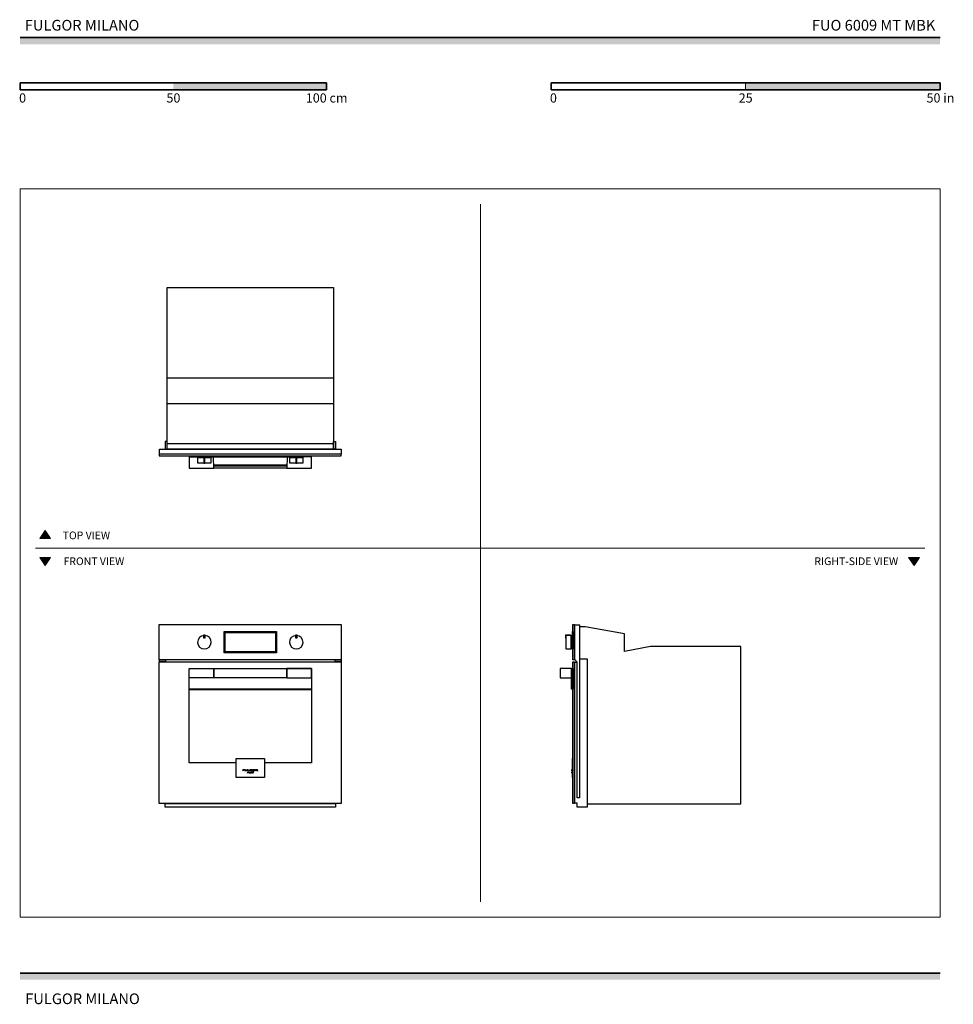
# Model space of a CAD drawing. Units: millimetres. Extents: x 1899 to 4946, y 1015 to 4229.
import ezdxf

# ---------------------------------------------------------------- set-up
doc = ezdxf.new("R2010")
doc.units = ezdxf.units.MM
for name, color, linetype, lineweight, true_color in [('Annotazioni - Testo_Num_Penna__3', 30, 'Continuous', 18, 0xff6600), ('Disegni e Immagini_Num_Penna__3', 30, 'Continuous', 18, 0xff6600), ('Disegno 2D - Generale_Num_Penna__3', 30, 'Continuous', 18, 0xff6600), ('Disegno 2D - Generale_Num_Penna__82', 253, 'Continuous', 20, 0xaaaaaa)]:
    doc.layers.add(name, color=color, linetype=linetype, lineweight=lineweight, true_color=true_color)
for name, color, linetype, lineweight in [('Disegni e Immagini_Num_Penna__1', 7, 'Continuous', 13), ('Disegni e Immagini_Num_Penna__7', 7, 'Continuous', 35), ('Disegno 2D - Generale_Num_Penna__1', 7, 'Continuous', 13)]:
    doc.layers.add(name, color=color, linetype=linetype, lineweight=lineweight)
doc.layers.add('Layer1', color=7, linetype='Continuous')
doc.styles.add('GENERATED_STYLE_1', font='arial.ttf')
doc.styles.add('GENERATED_STYLE_2', font='txt')

msp = doc.modelspace()

# ---------------------------------------------------------------- hatches: boundary and pattern name
at = {"layer": 'Disegni e Immagini_Num_Penna__7', "linetype": 'Continuous', "lineweight": 35}
for points in [[(4902.6, 4148.9), (4902.6, 4170.9), (1900, 4170.9), (1900, 4148.9)], [(2900, 4000.5), (2900, 4022.5), (2400, 4022.5), (2400, 4000.5)], [(4902.6, 4000.5), (4902.6, 4022.5), (4267.6, 4022.5), (4267.6, 4000.5)], [(4902.6, 1095.4), (4902.6, 1117.4), (1900, 1117.4), (1900, 1095.4)]]:
    msp.add_hatch(color=7, dxfattribs=at).paths.add_polyline_path(points)
at = {"layer": 'Disegno 2D - Generale_Num_Penna__3', "linetype": 'Continuous', "lineweight": 18, "true_color": 0xff6600}
for points in [[(1999.6, 2536.2), (1964.5, 2536.2), (1982.1, 2561.4)], [(1999.6, 2473.2), (1964.5, 2473.2), (1982.1, 2448)], [(4834.9, 2473.2), (4799.8, 2473.2), (4817.3, 2448)]]:
    msp.add_hatch(color=30, dxfattribs=at).paths.add_polyline_path(points)

# ---------------------------------------------------------------- linework, layer by layer
at = {"layer": 'Disegni e Immagini_Num_Penna__1', "color": 7, "linetype": 'Continuous', "lineweight": 13}
for p, q in [((1900, 3677.2), (4902.6, 3677.2)), ((1900, 3677.2), (1900, 1300)), ((4902.6, 3677.2), (4902.6, 1300)), ((1900, 1300), (4902.6, 1300))]:
    msp.add_line(p, q, dxfattribs=at)
at = {"layer": 'Disegni e Immagini_Num_Penna__3', "color": 30, "linetype": 'Continuous', "lineweight": 18, "true_color": 0xff6600}
for p, q in [((3402.6, 3627.2), (3402.6, 1350)), ((1950, 2504.7), (4852.6, 2504.7))]:
    msp.add_line(p, q, dxfattribs=at)
at = {"layer": 'Disegni e Immagini_Num_Penna__7', "color": 7, "linetype": 'Continuous', "lineweight": 35}
for p, q in [((1900, 4170.9), (4902.6, 4170.9)), ((1900, 4022.5), (1900, 4000.5)), ((1900, 4022.5), (2900, 4022.5)), ((2900, 4022.5), (2900, 4000.5)), ((3632.6, 4022.5), (3886.6, 4022.5)), ((3632.6, 4022.5), (3632.6, 4000.5)), ((4902.6, 4022.5), (4902.6, 4000.5)), ((1900, 4000.5), (2000, 4000.5)), ((3632.6, 4000.5), (4902.6, 4000.5)), ((1900, 1117.4), (4902.6, 1117.4))]:
    msp.add_line(p, q, dxfattribs=at)
at = {"layer": 'Disegni e Immagini_Num_Penna__7', "color": 7, "linetype": 'Continuous', "lineweight": 35, "flags": 128}
for points in [[(3886.6, 4022.5), (4902.6, 4022.5)], [(2000, 4000.5), (2900, 4000.5)]]:
    msp.add_lwpolyline(points, dxfattribs=at)
at = {"layer": 'Disegno 2D - Generale_Num_Penna__1', "color": 7, "linetype": 'Continuous', "lineweight": 13, "flags": 128}
for points in [[(1999.6, 2536.2), (1964.5, 2536.2), (1982.1, 2561.4)], [(1999.6, 2473.2), (1964.5, 2473.2), (1982.1, 2448)], [(4834.9, 2473.2), (4799.8, 2473.2), (4817.3, 2448)]]:
    msp.add_lwpolyline(points, close=True, dxfattribs=at)
at = {"layer": 'Disegno 2D - Generale_Num_Penna__82', "color": 253, "linetype": 'Continuous', "lineweight": 20, "true_color": 0xaaaaaa}
msp.add_line((4267.6, 4022.5), (4267.6, 4000.5), dxfattribs=at)
at = {"layer": 'Layer1'}
for p, q in [((2379.8, 2846.1), (2922.8, 2846.1)), ((2451.3, 2805.6), (2451.3, 2764.8)), ((2451.3, 2801.8), (2479.3, 2801.8)), ((2481.2, 2800.6), (2479.1, 2800.6)), ((2479.1, 2800.6), (2479.1, 2782.6)), ((2500, 2797.1), (2499.9, 2797)), ((2499.9, 2797), (2499.9, 2796.9)), ((2499.9, 2796.9), (2499.9, 2782.3)), ((2502.6, 2797.1), (2500, 2797.1)), ((2500, 2797.1), (2500, 2797.1)), ((2502.7, 2797), (2502.6, 2797.1)), ((2502.6, 2797.1), (2502.6, 2797.1)), ((2502.7, 2796.9), (2502.7, 2797)), ((2502.7, 2782.3), (2502.7, 2796.9)), ((2523.4, 2800.6), (2521.3, 2800.6)), ((2523.3, 2801.8), (2779.4, 2801.8)), ((2523.4, 2782.6), (2523.4, 2800.6)), ((2532.1, 2764.8), (2531.3, 2801.8)), ((2771.3, 2801.8), (2770.5, 2764.8)), ((2781.4, 2800.6), (2779.3, 2800.6)), ((2779.3, 2800.6), (2779.3, 2782.6)), ((2800.1, 2797.1), (2800, 2797)), ((2800, 2797), (2800, 2796.9)), ((2800, 2796.9), (2800, 2782.3)), ((2800.2, 2797.1), (2800.1, 2797.1)), ((2802.7, 2797.1), (2800.2, 2797.1)), ((2802.8, 2797.1), (2802.7, 2797.1)), ((2802.8, 2797), (2802.8, 2797.1)), ((2802.8, 2796.9), (2802.8, 2797)), ((2802.8, 2782.3), (2802.8, 2796.9)), ((2823.6, 2800.6), (2821.5, 2800.6)), ((2851.3, 2801.8), (2823.4, 2801.8)), ((2823.6, 2782.6), (2823.6, 2800.6)), ((2851.3, 2764.8), (2851.3, 2805.6)), ((2451.3, 2764.8), (2532.1, 2764.8)), ((2479.1, 2782.6), (2499.9, 2782.6)), ((2499.9, 2782.3), (2499.9, 2782.2)), ((2499.9, 2782.2), (2500, 2782.2)), ((2500, 2782.2), (2500, 2782.1)), ((2500, 2782.1), (2502.6, 2782.1)), ((2502.6, 2782.1), (2502.6, 2782.2)), ((2502.6, 2782.2), (2502.7, 2782.2)), ((2502.7, 2782.6), (2523.4, 2782.6)), ((2502.7, 2782.2), (2502.7, 2782.3)), ((2531.9, 2776.1), (2532.6, 2776.1)), ((2532.1, 2765.1), (2532.6, 2765.1)), ((2532.6, 2764.8), (2532.6, 2776.4)), ((2532.6, 2776.4), (2770, 2776.4)), ((2532.6, 2773.3), (2770, 2773.3)), ((2770, 2764.8), (2532.6, 2764.8)), ((2770, 2776.4), (2770, 2764.8)), ((2770, 2776.1), (2770.7, 2776.1)), ((2770.5, 2764.8), (2851.3, 2764.8)), ((2779.3, 2782.6), (2800, 2782.6)), ((2800, 2782.3), (2800, 2782.2)), ((2800, 2782.2), (2800.1, 2782.2)), ((2800.1, 2782.2), (2800.2, 2782.1)), ((2800.2, 2782.1), (2802.7, 2782.1)), ((2802.7, 2782.1), (2802.8, 2782.2)), ((2802.8, 2782.6), (2823.6, 2782.6)), ((2802.8, 2782.2), (2802.8, 2782.3)), ((2802.8, 2782.2), (2802.8, 2782.2)), ((3709.3, 2142.1), (3709.3, 2254.1)), ((3709.3, 2254.1), (3725.3, 2254.1)), ((3725.3, 2254.1), (3725.3, 2247.6)), ((2499.9, 2220.6), (2499.9, 2220.7)), ((2499.9, 2220.7), (2500, 2220.7)), ((2499.9, 2210.1), (2499.9, 2220.6)), ((2499.9, 2220.5), (2500, 2220.6)), ((2499.9, 2220.5), (2500, 2220.5)), ((2499.9, 2220.5), (2499.9, 2220.5)), ((2499.9, 2220.5), (2499.9, 2220.4)), ((2500, 2220.3), (2499.9, 2220.3)), ((2499.9, 2220.3), (2499.9, 2220.3)), ((2499.9, 2220.1), (2500, 2220.1)), ((2499.9, 2220.1), (2499.9, 2220.1)), ((2500, 2220.8), (2502.6, 2220.8)), ((2500, 2220.7), (2500, 2220.8)), ((2500, 2220.6), (2500, 2220.6)), ((2500, 2220.6), (2502.6, 2220.6)), ((2500, 2220.5), (2500, 2220.6)), ((2500, 2220.6), (2502.6, 2220.6)), ((2502.6, 2220.4), (2500, 2220.4)), ((2500, 2220.4), (2500, 2220.3)), ((2500, 2220.1), (2500, 2220.1)), ((2500, 2220.1), (2502.6, 2220.1)), ((2502.6, 2220.8), (2502.6, 2220.7)), ((2502.6, 2220.7), (2502.7, 2220.7)), ((2502.6, 2220.6), (2502.6, 2220.6)), ((2502.6, 2220.6), (2502.7, 2220.5)), ((2502.6, 2220.6), (2502.6, 2220.5)), ((2502.6, 2220.5), (2502.7, 2220.5)), ((2502.6, 2220.3), (2502.6, 2220.4)), ((2502.7, 2220.3), (2502.6, 2220.3)), ((2502.6, 2220.1), (2502.6, 2220.1)), ((2502.6, 2220.1), (2502.7, 2220.1)), ((2502.7, 2220.7), (2502.7, 2220.6)), ((2502.7, 2220.6), (2502.7, 2210.1)), ((2502.7, 2220.5), (2502.7, 2220.5)), ((2502.7, 2220.5), (2502.7, 2220.5)), ((2502.7, 2220.3), (2502.7, 2220.3)), ((2502.7, 2220.1), (2502.7, 2220.1)), ((2800, 2220.6), (2800, 2220.7)), ((2800, 2220.7), (2800.1, 2220.7)), ((2800, 2210.1), (2800, 2220.6)), ((2800, 2220.5), (2800.1, 2220.6)), ((2800, 2220.5), (2800.1, 2220.5)), ((2800, 2220.5), (2800, 2220.5)), ((2800, 2220.5), (2800, 2220.4)), ((2800.1, 2220.3), (2800, 2220.3)), ((2800, 2220.3), (2800, 2220.3)), ((2800, 2220.1), (2800.1, 2220.1)), ((2800, 2220.1), (2800, 2220.1)), ((2800.1, 2220.7), (2800.2, 2220.8)), ((2800.1, 2220.6), (2800.2, 2220.6)), ((2800.1, 2220.5), (2800.2, 2220.6)), ((2800.2, 2220.4), (2800.1, 2220.3)), ((2800.1, 2220.1), (2800.2, 2220.1)), ((2800.2, 2220.8), (2802.7, 2220.8)), ((2800.2, 2220.6), (2802.7, 2220.6)), ((2800.2, 2220.6), (2802.7, 2220.6)), ((2802.7, 2220.4), (2800.2, 2220.4)), ((2800.2, 2220.1), (2802.7, 2220.1)), ((2802.7, 2220.8), (2802.8, 2220.7)), ((2802.7, 2220.6), (2802.8, 2220.6)), ((2802.7, 2220.6), (2802.8, 2220.5)), ((2802.8, 2220.3), (2802.7, 2220.4)), ((2802.7, 2220.1), (2802.8, 2220.1)), ((2802.8, 2220.7), (2802.8, 2220.7)), ((2802.8, 2220.7), (2802.8, 2220.6)), ((2802.8, 2220.6), (2802.8, 2210.1)), ((2802.8, 2220.6), (2802.8, 2220.5)), ((2802.8, 2220.5), (2802.8, 2220.5)), ((2802.8, 2220.5), (2802.8, 2220.5)), ((2802.8, 2220.5), (2802.8, 2220.5)), ((2802.8, 2220.3), (2802.8, 2220.3)), ((2802.8, 2220.3), (2802.8, 2220.3)), ((2802.8, 2220.1), (2802.8, 2220.1)), ((2802.8, 2220.1), (2802.8, 2220.1)), ((3680.1, 2220.5), (3680, 2220.2)), ((3680, 2220.2), (3680, 2209.9)), ((3680.3, 2220.7), (3680.1, 2220.5)), ((3680.5, 2220.7), (3680.3, 2220.7)), ((3694.7, 2220.9), (3680.5, 2220.7)), ((3694.9, 2220.8), (3694.7, 2220.9)), ((3695, 2220.7), (3694.9, 2220.8)), ((3695, 2220.6), (3695, 2220.7)), ((3695, 2219.5), (3695, 2220.6)), ((3744, 2247.6), (3725.3, 2247.6)), ((3725.3, 2247.6), (3725.3, 1689.1)), ((3872.7, 2224.8), (3744, 2247.6)), ((3872.7, 2166.6), (3872.7, 2224.8)), ((2499.9, 2210), (2499.9, 2210.1)), ((2500, 2210), (2499.9, 2210)), ((2500, 2209.9), (2500, 2210)), ((2502.6, 2209.9), (2500, 2209.9)), ((2502.7, 2210), (2502.6, 2210)), ((2502.6, 2210), (2502.6, 2209.9)), ((2502.7, 2210.1), (2502.7, 2210)), ((2800, 2210), (2800, 2210.1)), ((2800.1, 2210), (2800, 2210)), ((2800.2, 2209.9), (2800.1, 2210)), ((2802.7, 2209.9), (2800.2, 2209.9)), ((2802.8, 2210), (2802.7, 2209.9)), ((2802.8, 2210.1), (2802.8, 2210)), ((2802.8, 2210), (2802.8, 2210)), ((3680, 2209.9), (3680.5, 2209.9)), ((3957.8, 2183.1), (3872.7, 2166.6)), ((4252.4, 2183.1), (3957.8, 2183.1)), ((4252.4, 1670.1), (4252.4, 2183.1)), ((3717.6, 2131.8), (3709.3, 2142.1)), ((3709.3, 1672.1), (3709.3, 2131.8)), ((3709.3, 2131.8), (3717.6, 2131.8)), ((3717.6, 1689.1), (3717.6, 2131.8)), ((3725.3, 2142.5), (3750.7, 2142.5)), ((3750.7, 2142.5), (3750.7, 1659.3)), ((2451.3, 1803.3), (2451.3, 2043.3)), ((2451.3, 2043.3), (2851.3, 2043.3)), ((2851.3, 2043.3), (2851.3, 1803.3)), ((2605.5, 1803.3), (2451.3, 1803.3)), ((2851.3, 1803.3), (2697.5, 1803.3)), ((3717.6, 1672.1), (3709.3, 1672.1)), ((3725.3, 1689.1), (3717.6, 1689.1)), ((3717.6, 1659.3), (3717.6, 1672.1)), ((3750.7, 1659.3), (3717.6, 1659.3)), ((3750.7, 1670.1), (4252.4, 1670.1))]:
    msp.add_line(p, q, dxfattribs=at)
at = {"layer": 'Layer1', "color": 0, "linetype": 'Continuous', "lineweight": 0, "extrusion": (0, 1, 0)}
for p, q in [((2631.9, 1782.1), (2626.5, 1782.1)), ((2626.5, 1777.1), (2626.5, 1782.1)), ((2626.5, 1777.1), (2628.1, 1777.1)), ((2628.1, 1780), (2628.1, 1781)), ((2628.1, 1781), (2631.9, 1781)), ((2628.1, 1780), (2631.9, 1780)), ((2628.1, 1777.1), (2628.1, 1779.1)), ((2628.1, 1779.1), (2631.9, 1779.1)), ((2631.9, 1781), (2631.9, 1782.1)), ((2631.9, 1779.1), (2631.9, 1780)), ((2633.5, 1782.1), (2635, 1782.1)), ((2633.5, 1779.2), (2633.5, 1782.1)), ((2633.5, 1779.2), (2633.5, 1779)), ((2633.5, 1779), (2633.5, 1778.8)), ((2633.5, 1778.8), (2633.6, 1778.6)), ((2633.6, 1778.6), (2633.6, 1778.4)), ((2633.6, 1778.4), (2633.7, 1778.2)), ((2633.7, 1778.2), (2633.9, 1778.1)), ((2633.9, 1778.1), (2634, 1777.9)), ((2634, 1777.9), (2634.1, 1777.8)), ((2634.1, 1777.8), (2634.3, 1777.7)), ((2634.3, 1777.7), (2634.5, 1777.6)), ((2634.5, 1777.6), (2634.8, 1777.4)), ((2635.2, 1777.3), (2634.8, 1777.4)), ((2635, 1779.3), (2635, 1782.1)), ((2635, 1779.1), (2635, 1779.3)), ((2635, 1779.1), (2635, 1779)), ((2635.1, 1778.9), (2635, 1779)), ((2635.1, 1778.8), (2635.1, 1778.9)), ((2635.2, 1778.7), (2635.1, 1778.8)), ((2635.1, 1778.8), (2635.1, 1778.8)), ((2635.2, 1778.6), (2635.2, 1778.7)), ((2635.2, 1778.6), (2635.3, 1778.6)), ((2635.2, 1777.3), (2635.8, 1777.2)), ((2635.4, 1778.5), (2635.3, 1778.6)), ((2635.5, 1778.4), (2635.4, 1778.5)), ((2635.7, 1778.3), (2635.5, 1778.4)), ((2635.9, 1778.2), (2635.7, 1778.3)), ((2635.8, 1777.2), (2636.6, 1777.1)), ((2635.9, 1778.2), (2636.2, 1778.2)), ((2636.6, 1778.1), (2636.2, 1778.2)), ((2636.6, 1778.1), (2637.5, 1778.1)), ((2636.6, 1777.1), (2637.5, 1777.1)), ((2638.1, 1778.1), (2637.5, 1778.1)), ((2637.5, 1777.1), (2638.5, 1777.1)), ((2638.6, 1778.1), (2638.1, 1778.1)), ((2638.5, 1777.1), (2639.3, 1777.2)), ((2638.9, 1778.2), (2638.6, 1778.1)), ((2639.2, 1778.3), (2638.9, 1778.2)), ((2639.4, 1778.4), (2639.2, 1778.3)), ((2639.3, 1777.2), (2639.8, 1777.3)), ((2639.5, 1778.5), (2639.4, 1778.4)), ((2639.7, 1778.6), (2639.5, 1778.5)), ((2639.8, 1778.6), (2639.7, 1778.6)), ((2639.9, 1778.8), (2639.8, 1778.7)), ((2639.8, 1778.7), (2639.8, 1778.6)), ((2640.2, 1777.5), (2639.8, 1777.3)), ((2640, 1778.9), (2639.9, 1778.9)), ((2639.9, 1778.9), (2639.9, 1778.8)), ((2641.6, 1782.1), (2640, 1782.1)), ((2640, 1782.1), (2640, 1779.2)), ((2640, 1779.2), (2640, 1779.2)), ((2640, 1779.2), (2640, 1779.1)), ((2640, 1779.1), (2640, 1779)), ((2640, 1779), (2640, 1778.9)), ((2640.2, 1777.5), (2640.5, 1777.6)), ((2640.5, 1777.6), (2640.7, 1777.7)), ((2640.7, 1777.7), (2641, 1777.9)), ((2641, 1777.9), (2641.1, 1778)), ((2641.2, 1778.2), (2641.1, 1778)), ((2641.1, 1770.3), (2641.6, 1773.7)), ((2641.1, 1770.3), (2641.5, 1770.3)), ((2641.2, 1778.2), (2641.3, 1778.3)), ((2641.3, 1778.3), (2641.4, 1778.5)), ((2641.4, 1778.5), (2641.5, 1778.7)), ((2641.5, 1778.9), (2641.6, 1779.1)), ((2641.5, 1778.9), (2641.5, 1778.8)), ((2641.5, 1778.7), (2641.5, 1778.8)), ((2641.9, 1772.6), (2641.5, 1770.3)), ((2641.6, 1779.1), (2641.6, 1782.1)), ((2641.6, 1773.7), (2641.7, 1773.7)), ((2641.7, 1773.7), (2643.3, 1771)), ((2643.2, 1770.3), (2641.9, 1772.6)), ((2644.7, 1782.1), (2643.1, 1782.1)), ((2643.1, 1782.1), (2643.1, 1777.1)), ((2643.1, 1777.1), (2648.5, 1777.1)), ((2643.2, 1770.3), (2643.4, 1770.3)), ((2644.8, 1773.7), (2643.3, 1771)), ((2644.7, 1772.6), (2643.4, 1770.3)), ((2644.7, 1778.2), (2644.7, 1782.1)), ((2644.7, 1778.2), (2648.5, 1778.2)), ((2645.1, 1770.3), (2644.7, 1772.6)), ((2644.8, 1773.7), (2645, 1773.7)), ((2645, 1773.7), (2645.6, 1770.3)), ((2645.6, 1770.3), (2645.1, 1770.3)), ((2646.2, 1773.7), (2646.6, 1773.7)), ((2646.2, 1773.7), (2646.2, 1770.3)), ((2646.6, 1770.3), (2646.2, 1770.3)), ((2646.6, 1773.7), (2646.6, 1770.3)), ((2647.9, 1773.7), (2647.5, 1773.7)), ((2647.5, 1770.3), (2647.5, 1773.7)), ((2649.4, 1770.3), (2647.5, 1770.3)), ((2647.9, 1773.7), (2647.9, 1770.7)), ((2647.9, 1770.7), (2649.4, 1770.7)), ((2648.5, 1777.1), (2648.5, 1778.2)), ((2649.4, 1780.1), (2649.3, 1779.9)), ((2649.3, 1779.9), (2649.3, 1779.8)), ((2649.3, 1779.8), (2649.3, 1779.7)), ((2649.3, 1779.7), (2649.3, 1779.5)), ((2649.3, 1779.4), (2649.3, 1779.5)), ((2649.3, 1779.4), (2649.3, 1779.2)), ((2649.3, 1779.2), (2649.4, 1779)), ((2649.4, 1780.1), (2649.5, 1780.3)), ((2649.4, 1779), (2649.4, 1778.9)), ((2649.4, 1778.9), (2649.5, 1778.7)), ((2649.4, 1770.7), (2649.4, 1770.3)), ((2649.6, 1780.4), (2649.5, 1780.3)), ((2649.5, 1778.7), (2649.6, 1778.5)), ((2649.7, 1780.6), (2649.6, 1780.4)), ((2649.6, 1778.5), (2649.8, 1778.4)), ((2649.6, 1770.3), (2651.5, 1773.7)), ((2649.6, 1770.3), (2650.2, 1770.3)), ((2649.8, 1780.8), (2649.7, 1780.6)), ((2650, 1781), (2649.8, 1780.8)), ((2650, 1778.2), (2649.8, 1778.4)), ((2650.2, 1781.1), (2650, 1781)), ((2650, 1778.2), (2650.2, 1778)), ((2650.5, 1781.3), (2650.2, 1781.1)), ((2650.2, 1778), (2650.5, 1777.8)), ((2650.2, 1770.3), (2650.7, 1771.4)), ((2650.5, 1781.3), (2650.7, 1781.4)), ((2650.9, 1777.6), (2650.5, 1777.8)), ((2650.9, 1781.5), (2650.7, 1781.4)), ((2652.4, 1771.4), (2650.7, 1771.4)), ((2651.4, 1781.7), (2650.9, 1781.5)), ((2650.9, 1777.6), (2651.3, 1777.4)), ((2651, 1771.8), (2651.5, 1772.9)), ((2651, 1771.8), (2652.2, 1771.8)), ((2651.3, 1780), (2651.4, 1780.1)), ((2651.3, 1779.9), (2651.3, 1780)), ((2651.3, 1779.8), (2651.3, 1779.9)), ((2651.3, 1779.6), (2651.3, 1779.8)), ((2651.3, 1779.5), (2651.3, 1779.6)), ((2651.3, 1779.4), (2651.3, 1779.5)), ((2651.3, 1779.3), (2651.3, 1779.4)), ((2651.3, 1779.3), (2651.3, 1779.2)), ((2651.4, 1779.1), (2651.3, 1779.2)), ((2651.3, 1777.4), (2651.8, 1777.3)), ((2652, 1781.9), (2651.4, 1781.7)), ((2651.4, 1780.2), (2651.4, 1780.1)), ((2651.4, 1780.2), (2651.5, 1780.2)), ((2651.5, 1778.9), (2651.4, 1779.1)), ((2651.5, 1780.3), (2651.7, 1780.4)), ((2651.5, 1780.2), (2651.5, 1780.3)), ((2651.6, 1778.8), (2651.5, 1778.9)), ((2651.6, 1773.7), (2651.5, 1773.7)), ((2651.6, 1772.9), (2651.5, 1772.9)), ((2651.7, 1778.7), (2651.6, 1778.8)), ((2653.5, 1770.3), (2651.6, 1773.7)), ((2652.2, 1771.8), (2651.6, 1772.9)), ((2651.8, 1780.5), (2651.7, 1780.4)), ((2651.7, 1778.7), (2651.8, 1778.6)), ((2651.8, 1780.5), (2651.9, 1780.6)), ((2652, 1778.5), (2651.8, 1778.6)), ((2651.8, 1777.3), (2652.3, 1777.2)), ((2651.9, 1780.6), (2652.2, 1780.8)), ((2652.6, 1782), (2652, 1781.9)), ((2652.2, 1778.3), (2652, 1778.5)), ((2652.4, 1780.9), (2652.2, 1780.8)), ((2652.5, 1778.3), (2652.2, 1778.3)), ((2653, 1777.1), (2652.3, 1777.2)), ((2652.4, 1780.9), (2652.7, 1780.9)), ((2652.4, 1771.4), (2653, 1770.3)), ((2652.5, 1778.3), (2652.8, 1778.2)), ((2653.2, 1782.1), (2652.6, 1782)), ((2652.7, 1780.9), (2653.1, 1781)), ((2652.8, 1778.2), (2652.9, 1778.1)), ((2653.1, 1778.1), (2652.9, 1778.1)), ((2653, 1777.1), (2653.5, 1777.1)), ((2653, 1770.3), (2653.5, 1770.3)), ((2653.2, 1781), (2653.1, 1781)), ((2653.1, 1778.1), (2653.3, 1778.1)), ((2653.9, 1782.1), (2653.2, 1782.1)), ((2653.2, 1781), (2653.4, 1781)), ((2653.4, 1778.1), (2653.3, 1778.1)), ((2654.5, 1781), (2653.4, 1781)), ((2653.7, 1778.1), (2653.4, 1778.1)), ((2653.5, 1777.1), (2653.9, 1777.1)), ((2653.7, 1778.1), (2654, 1778.1)), ((2653.9, 1782.1), (2655.2, 1782)), ((2653.9, 1777.1), (2654.5, 1777.1)), ((2654.4, 1778.1), (2654, 1778.1)), ((2654, 1773.7), (2654.2, 1773.7)), ((2654, 1773.7), (2654, 1770.3)), ((2654, 1770.3), (2654.5, 1770.3)), ((2656.7, 1771.2), (2654.2, 1773.7)), ((2655, 1778.2), (2654.4, 1778.1)), ((2654.5, 1781), (2655.5, 1780.8)), ((2654.5, 1777.1), (2655.3, 1777.2)), ((2654.5, 1770.3), (2654.5, 1772.8)), ((2654.5, 1772.8), (2657, 1770.3)), ((2655.2, 1778.2), (2655, 1778.2)), ((2656.1, 1781.8), (2655.2, 1782)), ((2655.2, 1779.7), (2657, 1779.7)), ((2655.2, 1779.7), (2655.2, 1778.2)), ((2655.3, 1777.2), (2657, 1777.5)), ((2657, 1780.5), (2655.5, 1780.8)), ((2657, 1781.6), (2656.1, 1781.8)), ((2657.1, 1773.7), (2656.7, 1773.7)), ((2656.7, 1771.2), (2656.7, 1773.7)), ((2657, 1781.6), (2657, 1780.5)), ((2657, 1777.5), (2657, 1779.7)), ((2657, 1770.3), (2657.1, 1770.3)), ((2657.1, 1770.3), (2657.1, 1773.7)), ((2657.9, 1772.5), (2657.8, 1772)), ((2657.8, 1772), (2657.9, 1771.5)), ((2658.1, 1773), (2657.9, 1772.5)), ((2657.9, 1771.5), (2658.1, 1771)), ((2658.5, 1773.4), (2658.1, 1773)), ((2658.1, 1771), (2658.5, 1770.7)), ((2658.3, 1772), (2658.4, 1772.4)), ((2658.3, 1772), (2658.4, 1771.6)), ((2658.6, 1772.7), (2658.4, 1772.4)), ((2658.4, 1771.6), (2658.5, 1771.3)), ((2658.5, 1779.8), (2658.6, 1779.9)), ((2658.5, 1779.6), (2658.5, 1779.8)), ((2658.5, 1779.6), (2658.5, 1779.3)), ((2658.5, 1779.3), (2658.6, 1779.1)), ((2658.9, 1773.6), (2658.5, 1773.4)), ((2658.5, 1771.3), (2658.8, 1771)), ((2658.5, 1770.7), (2658.9, 1770.4)), ((2658.7, 1780.3), (2658.6, 1780.1)), ((2658.6, 1780.1), (2658.6, 1779.9)), ((2658.6, 1779.1), (2658.6, 1778.9)), ((2658.7, 1778.7), (2658.6, 1778.9)), ((2658.8, 1773), (2658.6, 1772.7)), ((2658.8, 1780.5), (2658.7, 1780.3)), ((2658.7, 1778.7), (2658.8, 1778.6)), ((2658.9, 1780.6), (2658.8, 1780.5)), ((2658.8, 1778.6), (2659, 1778.4)), ((2659.2, 1773.2), (2658.8, 1773)), ((2658.8, 1771), (2659.2, 1770.8)), ((2659, 1780.8), (2658.9, 1780.6)), ((2659.4, 1773.7), (2658.9, 1773.6)), ((2658.9, 1770.4), (2659.4, 1770.3)), ((2659.2, 1780.9), (2659, 1780.8)), ((2659, 1778.4), (2659.1, 1778.3)), ((2659.1, 1778.3), (2659.3, 1778)), ((2659.4, 1781.1), (2659.2, 1780.9)), ((2659.5, 1773.3), (2659.2, 1773.2)), ((2659.2, 1770.8), (2659.5, 1770.7)), ((2659.3, 1778), (2659.6, 1777.9)), ((2659.4, 1781.1), (2659.7, 1781.3)), ((2659.9, 1773.8), (2659.4, 1773.7)), ((2659.4, 1770.3), (2659.9, 1770.2)), ((2659.9, 1773.3), (2659.5, 1773.3)), ((2659.5, 1770.7), (2659.9, 1770.6)), ((2659.6, 1777.9), (2659.9, 1777.7)), ((2660.1, 1781.5), (2659.7, 1781.3)), ((2659.9, 1777.7), (2660.3, 1777.5)), ((2659.9, 1773.8), (2660.4, 1773.7)), ((2660.3, 1773.3), (2659.9, 1773.3)), ((2659.9, 1770.6), (2660.3, 1770.7)), ((2659.9, 1770.2), (2660.4, 1770.3)), ((2660.7, 1781.7), (2660.1, 1781.5)), ((2660.3, 1777.5), (2660.7, 1777.4)), ((2660.7, 1773.2), (2660.3, 1773.3)), ((2660.3, 1770.7), (2660.7, 1770.8)), ((2660.9, 1773.6), (2660.4, 1773.7)), ((2660.4, 1770.3), (2660.9, 1770.4)), ((2660.6, 1779.9), (2660.5, 1779.7)), ((2660.5, 1779.6), (2660.5, 1779.7)), ((2660.5, 1779.7), (2660.5, 1779.7)), ((2660.5, 1779.6), (2660.5, 1779.4)), ((2660.5, 1779.4), (2660.6, 1779.3)), ((2660.7, 1780.2), (2660.6, 1780.1)), ((2660.6, 1780.1), (2660.6, 1780)), ((2660.6, 1780), (2660.6, 1779.9)), ((2660.6, 1779.3), (2660.6, 1779.2)), ((2660.6, 1779.2), (2660.6, 1779.1)), ((2660.6, 1779.1), (2660.7, 1779)), ((2661.4, 1781.9), (2660.7, 1781.7)), ((2660.8, 1780.3), (2660.7, 1780.2)), ((2660.7, 1780.2), (2660.7, 1780.2)), ((2660.7, 1779), (2660.7, 1778.9)), ((2660.8, 1778.8), (2660.7, 1778.9)), ((2660.9, 1777.3), (2660.7, 1777.4)), ((2661, 1773), (2660.7, 1773.2)), ((2660.7, 1770.8), (2661, 1771)), ((2660.9, 1780.5), (2660.8, 1780.3)), ((2660.8, 1778.8), (2660.8, 1778.7)), ((2660.8, 1778.7), (2661, 1778.6)), ((2661.1, 1780.6), (2660.9, 1780.5)), ((2660.9, 1777.3), (2661.3, 1777.3)), ((2661.4, 1773.3), (2660.9, 1773.6)), ((2660.9, 1770.4), (2661.4, 1770.7)), ((2661, 1778.6), (2661.1, 1778.5)), ((2661.3, 1772.7), (2661, 1773)), ((2661, 1771), (2661.3, 1771.3)), ((2661.2, 1780.7), (2661.1, 1780.6)), ((2661.1, 1778.5), (2661.3, 1778.4)), ((2661.4, 1780.8), (2661.2, 1780.7)), ((2661.3, 1778.4), (2661.5, 1778.3)), ((2661.6, 1777.2), (2661.3, 1777.3)), ((2661.5, 1772.4), (2661.3, 1772.7)), ((2661.3, 1771.3), (2661.5, 1771.6)), ((2662.2, 1782), (2661.4, 1781.9)), ((2661.7, 1780.9), (2661.4, 1780.8)), ((2661.7, 1773), (2661.4, 1773.3)), ((2661.4, 1770.7), (2661.7, 1771)), ((2661.7, 1778.2), (2661.5, 1778.3)), ((2661.5, 1772), (2661.5, 1772.4)), ((2661.5, 1771.6), (2661.5, 1772)), ((2662.3, 1777.1), (2661.6, 1777.2)), ((2662, 1780.9), (2661.7, 1780.9)), ((2661.7, 1778.2), (2662.1, 1778.2)), ((2662, 1772.5), (2661.7, 1773)), ((2661.7, 1771), (2661.9, 1771.5)), ((2661.9, 1771.5), (2662, 1772)), ((2662.4, 1781), (2662, 1780.9)), ((2662, 1772), (2662, 1772.5)), ((2662.1, 1778.2), (2662.5, 1778.1)), ((2662.2, 1782), (2663, 1782.1)), ((2662.3, 1777.1), (2663, 1777.1)), ((2662.4, 1781), (2663, 1781)), ((2663, 1778.1), (2662.5, 1778.1)), ((2663.6, 1782), (2663, 1782.1)), ((2663.4, 1781), (2663, 1781)), ((2663, 1778.1), (2663.5, 1778.1)), ((2663, 1777.1), (2663.7, 1777.1)), ((2663.9, 1781), (2663.4, 1781)), ((2663.5, 1778.1), (2664, 1778.2)), ((2664.3, 1781.9), (2663.6, 1782)), ((2663.7, 1777.1), (2664.2, 1777.2)), ((2664.2, 1780.9), (2663.9, 1781)), ((2664.3, 1778.3), (2664, 1778.2)), ((2664.5, 1780.8), (2664.2, 1780.9)), ((2664.6, 1777.2), (2664.2, 1777.2)), ((2665, 1781.8), (2664.3, 1781.9)), ((2664.3, 1778.3), (2664.5, 1778.4)), ((2664.7, 1780.7), (2664.5, 1780.8)), ((2664.5, 1778.4), (2664.8, 1778.5)), ((2664.9, 1777.3), (2664.6, 1777.2)), ((2664.7, 1780.7), (2664.9, 1780.6)), ((2664.8, 1778.5), (2664.9, 1778.6)), ((2665, 1780.5), (2664.9, 1780.6)), ((2665, 1778.7), (2664.9, 1778.6)), ((2664.9, 1777.3), (2665.3, 1777.4)), ((2665.6, 1781.6), (2665, 1781.8)), ((2665.1, 1780.4), (2665, 1780.5)), ((2665, 1778.7), (2665.2, 1778.8)), ((2665.1, 1780.4), (2665.2, 1780.3)), ((2665.3, 1780.2), (2665.2, 1780.3)), ((2665.3, 1779), (2665.2, 1778.9)), ((2665.2, 1778.8), (2665.2, 1778.9)), ((2665.3, 1780.1), (2665.3, 1780.2)), ((2665.4, 1780), (2665.3, 1780.1)), ((2665.3, 1779.1), (2665.4, 1779.2)), ((2665.3, 1779), (2665.3, 1779.1)), ((2665.3, 1777.4), (2665.8, 1777.6)), ((2665.4, 1780), (2665.4, 1779.9)), ((2665.4, 1779.8), (2665.4, 1779.9)), ((2665.4, 1779.7), (2665.4, 1779.8)), ((2665.4, 1779.6), (2665.4, 1779.7)), ((2665.4, 1779.4), (2665.4, 1779.6)), ((2665.4, 1779.4), (2665.4, 1779.4)), ((2665.4, 1779.4), (2665.4, 1779.3)), ((2665.4, 1779.2), (2665.4, 1779.3)), ((2666.1, 1781.4), (2665.6, 1781.6)), ((2665.8, 1777.6), (2666.3, 1777.8)), ((2666.4, 1781.3), (2666.1, 1781.4)), ((2666.3, 1777.8), (2666.5, 1778)), ((2666.6, 1781.1), (2666.4, 1781.3)), ((2666.5, 1778), (2666.8, 1778.2)), ((2666.9, 1780.9), (2666.6, 1781.1)), ((2666.9, 1778.3), (2666.8, 1778.2)), ((2667, 1780.7), (2666.9, 1780.9)), ((2666.9, 1778.3), (2667.1, 1778.5)), ((2667, 1780.7), (2667.1, 1780.6)), ((2667.2, 1780.4), (2667.1, 1780.6)), ((2667.1, 1778.5), (2667.2, 1778.7)), ((2667.3, 1780.2), (2667.2, 1780.4)), ((2667.2, 1778.7), (2667.3, 1778.8)), ((2667.4, 1780), (2667.3, 1780.2)), ((2667.3, 1778.8), (2667.4, 1779)), ((2667.4, 1779.8), (2667.4, 1780)), ((2667.4, 1779.6), (2667.4, 1779.8)), ((2667.4, 1779.3), (2667.4, 1779.6)), ((2667.4, 1779.3), (2667.4, 1779.2)), ((2667.4, 1779), (2667.4, 1779.2)), ((2669, 1782.1), (2672.5, 1782.1)), ((2669, 1780.1), (2669, 1782.1)), ((2669, 1780.1), (2669, 1779.2)), ((2669, 1777.1), (2669, 1779.2)), ((2669, 1777.1), (2670.6, 1777.1)), ((2670.6, 1781.2), (2670.6, 1780.1)), ((2670.6, 1781.2), (2671.9, 1781.2)), ((2670.6, 1780.1), (2671.5, 1780.1)), ((2670.6, 1777.1), (2670.6, 1779.2)), ((2671.5, 1779.2), (2670.6, 1779.2)), ((2672, 1780.1), (2671.5, 1780.1)), ((2671.5, 1779.2), (2672, 1779.1)), ((2672.1, 1781.2), (2671.9, 1781.2)), ((2672, 1780.1), (2672.4, 1780.1)), ((2672, 1779.1), (2672.1, 1779)), ((2672.3, 1781.2), (2672.1, 1781.2)), ((2672.1, 1779), (2672.4, 1778.8)), ((2672.3, 1781.2), (2672.5, 1781.1)), ((2672.4, 1780.1), (2672.8, 1780.3)), ((2672.6, 1778.7), (2672.4, 1778.8)), ((2672.9, 1782), (2672.5, 1782.1)), ((2672.6, 1781.1), (2672.5, 1781.1)), ((2672.8, 1781), (2672.6, 1781.1)), ((2672.6, 1778.7), (2672.7, 1778.5)), ((2672.7, 1778.5), (2672.9, 1778.3)), ((2672.8, 1781), (2672.9, 1780.9)), ((2672.8, 1780.3), (2672.9, 1780.3)), ((2673.4, 1782), (2672.9, 1782)), ((2673, 1780.9), (2672.9, 1780.9)), ((2672.9, 1780.3), (2673, 1780.4)), ((2673, 1778.1), (2672.9, 1778.3)), ((2673, 1780.8), (2673, 1780.9)), ((2673, 1780.7), (2673, 1780.8)), ((2673, 1780.7), (2673, 1780.6)), ((2673, 1780.6), (2673, 1780.5)), ((2673, 1780.4), (2673, 1780.5)), ((2673.4, 1777.6), (2673, 1778.1)), ((2673.4, 1782), (2674.1, 1781.8)), ((2673.5, 1777.4), (2673.4, 1777.6)), ((2673.7, 1777.2), (2673.5, 1777.4)), ((2673.7, 1779.5), (2674, 1779.6)), ((2673.7, 1779.5), (2673.8, 1779.4)), ((2673.7, 1777.1), (2673.7, 1777.2)), ((2673.8, 1777.1), (2673.7, 1777.1)), ((2674, 1779.3), (2673.8, 1779.4)), ((2673.8, 1777.1), (2676.6, 1777.1)), ((2674.4, 1779.8), (2674, 1779.6)), ((2674.2, 1779.2), (2674, 1779.3)), ((2674.5, 1781.6), (2674.1, 1781.8)), ((2674.5, 1779), (2674.2, 1779.2)), ((2674.4, 1779.8), (2674.7, 1780)), ((2674.7, 1781.4), (2674.5, 1781.6)), ((2674.7, 1778.7), (2674.5, 1779)), ((2674.9, 1781.2), (2674.7, 1781.4)), ((2674.7, 1780), (2674.8, 1780.2)), ((2675.2, 1778), (2674.7, 1778.7)), ((2674.9, 1780.4), (2674.8, 1780.2)), ((2675, 1781), (2674.9, 1781.2)), ((2674.9, 1780.4), (2675, 1780.6)), ((2675, 1781), (2675, 1780.8)), ((2675, 1780.6), (2675, 1780.8)), ((2675.6, 1777.6), (2675.2, 1778)), ((2675.6, 1777.6), (2675.9, 1777.4)), ((2676.2, 1777.3), (2675.9, 1777.4)), ((2676.6, 1777.1), (2676.2, 1777.3))]:
    msp.add_line(p, q, dxfattribs=at)
at = {"layer": 'Layer1'}
for points in [[(2379.8, 3354.5), (2922.8, 3354.5), (2922.8, 2827.4), (2379.8, 2827.4)], [(2379.8, 3059.9), (2922.8, 3059.9), (2922.8, 2974.9), (2379.8, 2974.9)], [(2379.8, 2852.8), (2373.8, 2852.8), (2373.8, 2827.4), (2379.8, 2827.4)], [(2922.8, 2852.8), (2928.8, 2852.8), (2928.8, 2827.4), (2922.8, 2827.4)], [(2948.3, 2811.4), (2354.3, 2811.4), (2354.3, 2805.6), (2948.3, 2805.6)], [(2355.3, 2827.4), (2947.3, 2827.4), (2947.3, 2811.4), (2355.3, 2811.4)], [(2523.3, 2801.5), (2479.3, 2801.5), (2479.3, 2805.6), (2523.3, 2805.6)], [(2521.3, 2801.5), (2481.2, 2801.5), (2481.2, 2800.6), (2521.3, 2800.6)], [(2823.4, 2801.5), (2779.4, 2801.5), (2779.4, 2805.6), (2823.4, 2805.6)], [(2821.5, 2801.5), (2781.4, 2801.5), (2781.4, 2800.6), (2821.5, 2800.6)], [(2354.3, 2255), (2948.3, 2255), (2948.3, 2139.8), (2354.3, 2139.8)], [(3709.3, 2139.8), (3703.5, 2139.8), (3703.5, 2255), (3709.3, 2255)], [(2566.3, 2232.4), (2736.3, 2232.4), (2736.3, 2162.4), (2566.3, 2162.4)], [(2569.3, 2229.4), (2733.3, 2229.4), (2733.3, 2165.4), (2569.3, 2165.4)], [(3698.5, 2219.5), (3680.5, 2219.5), (3680.5, 2175.2), (3698.5, 2175.2)], [(3699.4, 2219.4), (3703.5, 2219.4), (3703.5, 2175.4), (3699.4, 2175.4)], [(3702.7, 2232.4), (3703.5, 2232.4), (3703.5, 2219.4), (3702.7, 2219.4)], [(3699.4, 2217.4), (3698.5, 2217.4), (3698.5, 2177.3), (3699.4, 2177.3)], [(3702.7, 2162.4), (3703.5, 2162.4), (3703.5, 2175.4), (3702.7, 2175.4)], [(2354.3, 2133.3), (2948.3, 2133.3), (2948.3, 1671.3), (2354.3, 1671.3)], [(2355.3, 2139.8), (2374.3, 2139.8), (2374.3, 2133.3), (2355.3, 2133.3)], [(2928.6, 2139.8), (2947.3, 2139.8), (2947.3, 2133.3), (2928.6, 2133.3)], [(3709.3, 1671.3), (3703.5, 1671.3), (3703.5, 2133.3), (3709.3, 2133.3)], [(2451.3, 2111.3), (2851.3, 2111.3), (2851.3, 2044.3), (2451.3, 2044.3)], [(2451.3, 2111.3), (2532.1, 2111.3), (2532.1, 2081.3), (2451.3, 2081.3)], [(2532.1, 2111), (2532.6, 2111), (2532.6, 2081.6), (2532.1, 2081.6)], [(2770, 2081.3), (2532.6, 2081.3), (2532.6, 2111.3), (2770, 2111.3)], [(2770.5, 2111), (2770, 2111), (2770, 2081.6), (2770.5, 2081.6)], [(2851.3, 2111.3), (2770.5, 2111.3), (2770.5, 2081.3), (2851.3, 2081.3)], [(3699.7, 2111.3), (3662.7, 2111.3), (3662.7, 2081.3), (3699.7, 2081.3)], [(3703.5, 2044.3), (3699.7, 2044.3), (3699.7, 2111.3), (3703.5, 2111.3)], [(2605.5, 1817.3), (2697.5, 1817.3), (2697.5, 1755.3), (2605.5, 1755.3)], [(3703.5, 1817.3), (3701.8, 1817.3), (3701.8, 1755.3), (3703.5, 1755.3)], [(3701, 1782.1), (3701.8, 1782.1), (3701.8, 1777.1), (3701, 1777.1)], [(3701, 1773.8), (3701.8, 1773.8), (3701.8, 1770.2), (3701, 1770.2)], [(2373.8, 1671.3), (2928.8, 1671.3), (2928.8, 1659.3), (2373.8, 1659.3)]]:
    msp.add_lwpolyline(points, close=True, dxfattribs=at)
for centre in [(2501.3, 2197.3), (2801.4, 2197.3)]:
    msp.add_arc(centre, 22.1, 93.628, 86.3717, dxfattribs=at)

# ---------------------------------------------------------------- texts
at = {"layer": 'Annotazioni - Testo_Num_Penna__3', "color": 30, "linetype": 'Continuous', "lineweight": 18, "true_color": 0xff6600, "attachment_point": 2, "style": 'GENERATED_STYLE_2'}
for s, insert, char_height in [('\\A1;FULGOR MILANO', (2102.2, 4228.5), 35), ('\\A1;FUO 6009 MT MBK', (4685.4, 4228.5), 35), ('\\A1;TOP VIEW', (2116.3, 2558.4), 25), ('\\A1;FRONT VIEW', (2140.8, 2474), 25), ('\\A1;RIGHT-SIDE VIEW', (4628.9, 2474), 25), ('\\A1;FULGOR MILANO', (2103.7, 1050.9), 35)]:
    msp.add_mtext(s, dxfattribs=dict(at, insert=insert, char_height=char_height))
at = {"layer": 'Disegni e Immagini_Num_Penna__7', "color": 7, "linetype": 'Continuous', "lineweight": 35, "char_height": 30, "attachment_point": 7, "style": 'GENERATED_STYLE_1'}
for s, insert in [('\\A1;0', (1896.6, 3958.7)), ('\\A1;50', (2377.6, 3958.7)), ('\\A1;100 cm', (2832.4, 3958.7)), ('\\A1;0', (3629.1, 3958.7)), ('\\A1;25', (4245.2, 3958.7)), ('\\A1;50 in', (4858.2, 3958.7))]:
    msp.add_mtext(s, dxfattribs=dict(at, insert=insert))

doc.saveas('drawing.dxf')
